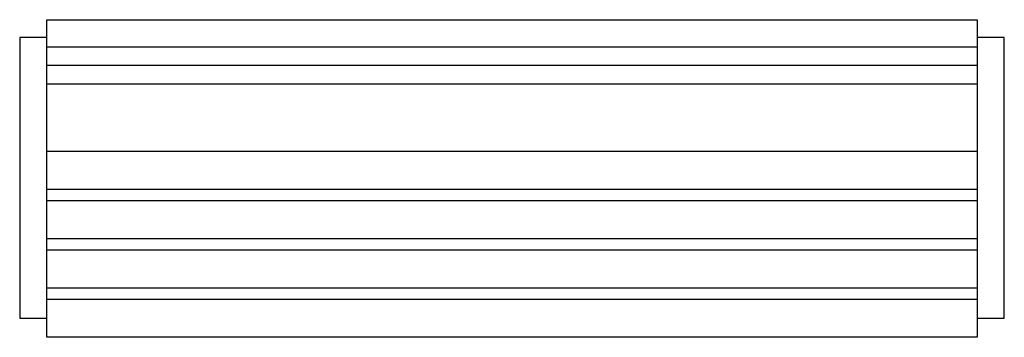
# Model space of a CAD drawing. Units: millimetres. Extents: x 1726 to 1905, y 1227 to 1285.
import ezdxf

# ---------------------------------------------------------------- set-up
doc = ezdxf.new("R2010")
doc.units = ezdxf.units.MM

# ---------------------------------------------------------------- blocks, each defined once
blk = doc.blocks.new('*U20')
blk.add_lwpolyline([(-85, 4.5), (85, 4.5), (85, -2.5), (-85, -2.5)], close=True)
blk = doc.blocks.new('*U22')
at = {"color": 0, "linetype": 'ByBlock', "lineweight": -2, "transparency": 16777216}
for p in [(0, 27), (0, 18), (0, 9), (0, 0)]:
    blk.add_blockref('*U20', p, dxfattribs=at)
blk = doc.blocks.new('0902')
for points in [[(1730.5, 1285), (1900.5, 1285), (1900.5, 1280), (1730.5, 1280)], [(1730.5, 1281.75), (1725.52, 1281.75), (1725.52, 1230.47), (1730.5, 1230.47)], [(1905.49, 1281.75), (1900.5, 1281.75), (1900.5, 1230.47), (1905.49, 1230.47)]]:
    blk.add_lwpolyline(points, close=True)
for points in [[(1900.5, 1280), (1900.5, 1276.61), (1730.5, 1276.61), (1730.5, 1281.61)], [(1900.5, 1278.21), (1900.5, 1273.21), (1730.5, 1273.21), (1730.5, 1278.21)]]:
    blk.add_lwpolyline(points)
blk.add_blockref('*U22', (1815.5, 1229.44))

msp = doc.modelspace()

# ---------------------------------------------------------------- block references
msp.add_blockref('0902', (0, 0))

doc.saveas('drawing.dxf')
